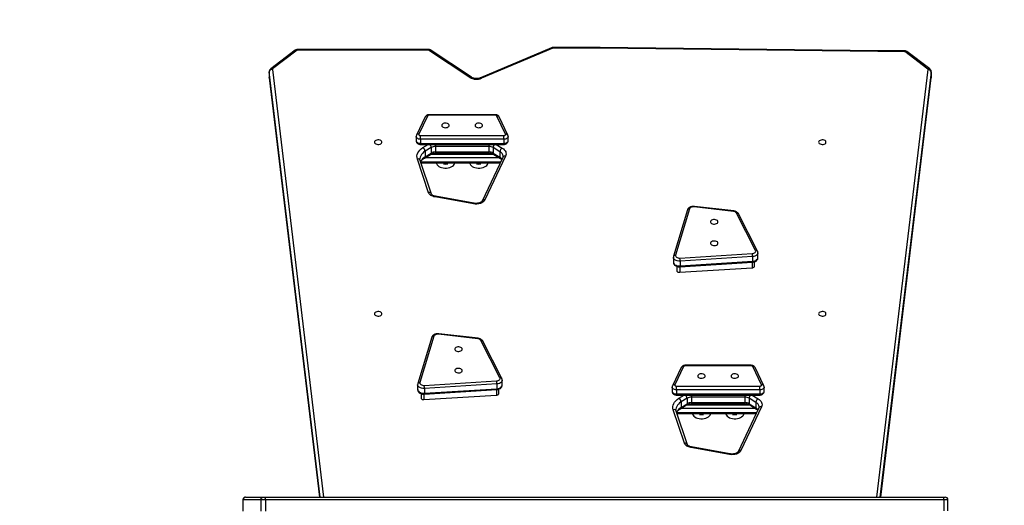
# Model space of a CAD drawing. Units: millimetres. Extents: x -494 to 952, y 26 to 886.
# Drawn here: x 414 to 527, y 311 to 366 of the extents above; entities that cross this region are included whole.
import ezdxf

# ---------------------------------------------------------------- set-up
doc = ezdxf.new("R2010")
doc.units = ezdxf.units.MM
doc.header["$PDSIZE"] = -1
doc.layers.add('VP-DIM', color=7, linetype='Continuous')
doc.layers.add('VP-HIC', color=6, linetype='Continuous')
doc.layers.add('VP-EQ', color=7, linetype='Continuous', true_color=0x8a3492)
doc.dimstyles.get("Standard").update_dxf_attribs({"dimtxt": 14, "dimasz": 20, "dimexe": 20, "dimexo": 50, "dimgap": 20, "dimtad": 0, "dimdec": 0, "dimzin": 0, "dimdsep": 46, "dimtxsty": 'Standard', "dimcen": -0.09, "dimadec": 0, "dimazin": 0, "dimtfac": 1, "dimtdec": 4, "dimtofl": 0, "dimtmove": 0, "dimatfit": 3, "dimfxl": 70, "dimfxlon": 1, "dimtolj": 1, "dimtzin": 0, "dimarcsym": 0})

# ---------------------------------------------------------------- blocks, each defined once
blk = doc.blocks.new('*D268')
at = {"layer": 'Defpoints', "color": 0}
for p in [(258.69, 665.63), (480.57, 25.74), (931.63, 25.74)]:
    blk.add_point(p, dxfattribs=at)
at = {"layer": 'VP-DIM', "color": 0, "lineweight": -2}
for p, q in [((861.63, 665.63), (951.63, 665.63)), ((931.63, 645.63), (931.63, 376.25)), ((931.63, 45.74), (931.63, 301.25)), ((861.63, 25.74), (951.63, 25.74))]:
    blk.add_line(p, q, dxfattribs=at)
at = {"layer": 'VP-DIM', "color": 0}
for points in [[(934.96, 645.63), (928.3, 645.63), (931.63, 665.63)], [(928.3, 45.74), (934.96, 45.74), (931.63, 25.74)]]:
    blk.add_solid(points, dxfattribs=at)
at = {"layer": 'VP-DIM', "color": 0, "insert": (931.63, 338.75), "char_height": 14, "attachment_point": 5, "rotation": 90}
blk.add_mtext('\\A1;640', dxfattribs=at)
blk = doc.blocks.new('*D269')
at = {"layer": 'Defpoints', "color": 0}
for p in [(676.19, 866.24), (10.87, 268.22), (676.19, 268.26)]:
    blk.add_point(p, dxfattribs=at)
at = {"layer": 'VP-DIM', "color": 0, "lineweight": -2}
for p, q in [((10.87, 796.24), (10.87, 886.24)), ((676.19, 796.24), (676.19, 886.24)), ((30.87, 866.24), (309.57, 866.24)), ((656.19, 866.24), (386.91, 866.24))]:
    blk.add_line(p, q, dxfattribs=at)
at = {"layer": 'VP-DIM', "color": 0}
for points in [[(30.87, 869.57), (30.87, 862.91), (10.87, 866.24)], [(656.19, 862.91), (656.19, 869.57), (676.19, 866.24)]]:
    blk.add_solid(points, dxfattribs=at)
at = {"layer": 'VP-DIM', "color": 0, "insert": (348.24, 866.24), "char_height": 14, "attachment_point": 5}
blk.add_mtext('\\A1;665', dxfattribs=at)
blk = doc.blocks.new('*D270')
at = {"layer": 'Defpoints', "color": 0}
for p in [(525.19, 807.74), (525.19, 288.6), (160.87, 262.88)]:
    blk.add_point(p, dxfattribs=at)
at = {"layer": 'VP-DIM', "color": 0, "lineweight": -2}
for p, q in [((160.87, 737.74), (160.87, 827.74)), ((525.19, 737.74), (525.19, 827.74)), ((180.87, 807.74), (292.5, 807.74)), ((505.19, 807.74), (369.84, 807.74))]:
    blk.add_line(p, q, dxfattribs=at)
at = {"layer": 'VP-DIM', "color": 0}
for points in [[(180.87, 811.07), (180.87, 804.41), (160.87, 807.74)], [(505.19, 804.41), (505.19, 811.07), (525.19, 807.74)]]:
    blk.add_solid(points, dxfattribs=at)
at = {"layer": 'VP-DIM', "color": 0, "insert": (331.17, 807.74), "char_height": 14, "attachment_point": 5}
blk.add_mtext('\\A1;365', dxfattribs=at)
blk = doc.blocks.new('*D271')
at = {"layer": 'Defpoints', "color": 0}
for p in [(281.59, 464.82), (512.36, 176.66), (868.97, 176.66)]:
    blk.add_point(p, dxfattribs=at)
at = {"layer": 'VP-DIM', "color": 0, "lineweight": -2}
for p, q in [((798.97, 464.82), (888.97, 464.82)), ((868.97, 444.82), (868.97, 359.4)), ((868.97, 196.66), (868.97, 284.4)), ((798.97, 176.66), (888.97, 176.66))]:
    blk.add_line(p, q, dxfattribs=at)
at = {"layer": 'VP-DIM', "color": 0}
for points in [[(872.31, 444.82), (865.64, 444.82), (868.97, 464.82)], [(865.64, 196.66), (872.31, 196.66), (868.97, 176.66)]]:
    blk.add_solid(points, dxfattribs=at)
at = {"layer": 'VP-DIM', "color": 0, "insert": (868.97, 321.9), "char_height": 14, "attachment_point": 5, "rotation": 90}
blk.add_mtext('\\A1;290', dxfattribs=at)
blk = doc.blocks.new('wd1408')
at = {"color": 7, "linetype": 'Continuous', "lineweight": 25}
for p, q in [((-735.35, 170.85), (-743.52, 167.4)), ((-735.21, 170.8), (-743.39, 167.36)), ((-729.77, 170.89), (-735.13, 170.89)), ((-729.77, 170.82), (-735.13, 170.82)), ((-697.91, 170.51), (-729.77, 170.89)), ((-697.91, 170.44), (-729.77, 170.82)), ((-764.78, 170.56), (-767.59, 168.44)), ((-764.57, 170.56), (-767.38, 168.44)), ((-749.48, 170.67), (-764.45, 170.67)), ((-749.48, 170.59), (-764.45, 170.59)), ((-744.75, 167.45), (-749.48, 170.59)), ((-744.56, 167.47), (-749.29, 170.61)), ((-697.9, 170.51), (-697.91, 170.51)), ((-694.9, 170.51), (-697.9, 170.51)), ((-694.9, 170.44), (-697.9, 170.44)), ((-692.14, 168.41), (-694.78, 170.41)), ((-691.93, 168.42), (-694.57, 170.41)), ((-767.76, 168.1), (-767.76, 167.47)), ((-767.76, 168.08), (-767.76, 167.45)), ((-767.76, 167.47), (-767.76, 167.42)), ((-767.76, 167.42), (-761.99, 119.26)), ((-697.57, 119.26), (-691.76, 167.4)), ((-691.76, 167.45), (-691.76, 168.08)), ((-691.76, 168.05), (-691.76, 167.42)), ((-691.76, 167.4), (-691.76, 167.45)), ((-749.87, 162.91), (-750.86, 160.82)), ((-749.6, 163.02), (-750.59, 160.93)), ((-741.83, 163.17), (-749.4, 163.17)), ((-741.83, 163.11), (-749.4, 163.11)), ((-740.65, 160.93), (-741.64, 163.02)), ((-740.38, 160.82), (-741.37, 162.91)), ((-750.9, 160.66), (-750.9, 160.18)), ((-750.4, 160.35), (-750.4, 160.77)), ((-750.4, 160.77), (-740.84, 160.77)), ((-740.84, 160.35), (-740.84, 160.77)), ((-740.34, 160.18), (-740.34, 160.66)), ((-740.84, 160.35), (-750.4, 160.35)), ((-750.4, 160.35), (-750.4, 159.88)), ((-750.4, 159.88), (-740.84, 159.88)), ((-750.4, 159.76), (-740.84, 159.76)), ((-749.18, 159.39), (-749.88, 158.97)), ((-749.18, 159.39), (-749.18, 158.76)), ((-742.55, 159.52), (-748.69, 159.52)), ((-748.69, 159.52), (-748.69, 158.89)), ((-742.55, 159.52), (-742.55, 158.89)), ((-741.28, 158.91), (-742.05, 159.39)), ((-742.05, 159.39), (-742.05, 158.76)), ((-740.84, 160.35), (-740.84, 159.88)), ((-749.94, 158.19), (-749.25, 158.62)), ((-749.88, 158.97), (-749.88, 158.33)), ((-749.88, 158.33), (-749.18, 158.76)), ((-748.69, 158.89), (-742.55, 158.89)), ((-748.69, 158.75), (-742.55, 158.75)), ((-740.95, 158.27), (-743.34, 153.25)), ((-740.64, 158.4), (-743.02, 153.38)), ((-742.05, 158.76), (-741.28, 158.28)), ((-741.99, 158.62), (-741.21, 158.14)), ((-741.28, 158.91), (-741.28, 158.28)), ((-749.47, 154.22), (-750.76, 158.08)), ((-749.14, 154.06), (-750.43, 157.91)), ((-750.34, 157.63), (-741.26, 157.63)), ((-744.26, 153), (-748.67, 153.8)), ((-744.32, 152.94), (-748.73, 153.73)), ((-714.44, 152.12), (-718.96, 152.64)), ((-719.75, 152.24), (-721.35, 146.92)), ((-719.51, 152.36), (-721.11, 147.04)), ((-714.47, 152.07), (-718.99, 152.58)), ((-711.93, 147.6), (-714.12, 151.88)), ((-711.71, 147.51), (-713.9, 151.8)), ((-720.63, 146.72), (-712.31, 147.24)), ((-711.66, 146.76), (-711.66, 147.32)), ((-721.37, 146.8), (-721.37, 146.25)), ((-720.61, 145.72), (-712.3, 146.24)), ((-712.29, 146.89), (-720.6, 146.37)), ((-720.6, 146.37), (-720.6, 145.82)), ((-720.6, 145.82), (-712.29, 146.34)), ((-712.29, 146.89), (-712.29, 146.34)), ((-712.06, 145.78), (-712.06, 146.29)), ((-720.97, 145.77), (-720.97, 145.26)), ((-720.64, 145.08), (-712.33, 145.6)), ((-743.82, 137.45), (-748.34, 137.97)), ((-743.8, 137.5), (-748.31, 138.02)), ((-749.11, 137.62), (-750.71, 132.3)), ((-748.87, 137.74), (-750.47, 132.43)), ((-741.29, 132.98), (-743.48, 137.26)), ((-741.06, 132.89), (-743.25, 137.18)), ((-720.48, 134.15), (-721.47, 132.05)), ((-720.21, 134.25), (-721.2, 132.16)), ((-712.45, 134.41), (-720.02, 134.41)), ((-712.45, 134.34), (-720.02, 134.34)), ((-711.26, 132.16), (-712.25, 134.25)), ((-710.99, 132.05), (-711.98, 134.15)), ((-749.98, 132.1), (-741.67, 132.62)), ((-741.64, 132.27), (-749.96, 131.75)), ((-741.64, 132.27), (-741.64, 131.72)), ((-741.01, 132.15), (-741.01, 132.7)), ((-750.73, 132.18), (-750.73, 131.63)), ((-750.33, 131.15), (-750.33, 130.64)), ((-749.97, 131.1), (-741.65, 131.62)), ((-749.96, 131.75), (-749.96, 131.2)), ((-749.96, 131.2), (-741.64, 131.72)), ((-741.41, 131.16), (-741.41, 131.67)), ((-721.51, 131.89), (-721.51, 131.42)), ((-721.01, 131.58), (-721.01, 132)), ((-721.01, 132), (-711.45, 132)), ((-711.45, 131.58), (-721.01, 131.58)), ((-721.01, 131.58), (-721.01, 131.11)), ((-711.45, 131.58), (-711.45, 132)), ((-711.45, 131.58), (-711.45, 131.11)), ((-710.95, 131.42), (-710.95, 131.89)), ((-750, 130.46), (-741.68, 130.98)), ((-721.01, 131.11), (-711.45, 131.11)), ((-721.01, 130.99), (-711.45, 130.99)), ((-719.8, 130.62), (-720.49, 130.2)), ((-720.49, 130.2), (-720.49, 129.57)), ((-719.8, 130.62), (-719.8, 129.99)), ((-713.16, 130.75), (-719.3, 130.75)), ((-719.3, 130.75), (-719.3, 130.12)), ((-719.3, 130.12), (-713.16, 130.12)), ((-713.16, 130.75), (-713.16, 130.12)), ((-711.89, 130.15), (-712.67, 130.62)), ((-712.67, 130.62), (-712.67, 129.99)), ((-711.89, 130.15), (-711.89, 129.52)), ((-720.08, 125.45), (-721.38, 129.31)), ((-719.75, 125.29), (-721.05, 129.14)), ((-720.55, 129.42), (-719.86, 129.85)), ((-720.49, 129.57), (-719.8, 129.99)), ((-719.3, 129.99), (-713.16, 129.99)), ((-711.57, 129.51), (-713.95, 124.48)), ((-711.25, 129.63), (-713.63, 124.61)), ((-712.67, 129.99), (-711.89, 129.52)), ((-712.6, 129.85), (-711.83, 129.37)), ((-720.95, 128.87), (-711.87, 128.87)), ((-714.94, 124.17), (-719.35, 124.96)), ((-714.88, 124.24), (-719.28, 125.03)), ((-770.79, 118.96), (-770.79, 117.66)), ((-768.73, 118.96), (-770.78, 118.96)), ((-770.78, 118.96), (-770.78, 117.66)), ((-770.49, 119.26), (-768.43, 119.26)), ((-770.49, 119.26), (-770.49, 119.26)), ((-768.21, 118.96), (-768.73, 118.96)), ((-768.73, 118.96), (-768.73, 117.66)), ((-768.43, 119.26), (-768.23, 119.26)), ((-768.23, 119.26), (-690.34, 119.26)), ((-690.33, 118.96), (-768.21, 118.96)), ((-768.21, 118.96), (-768.21, 117.66)), ((-690.34, 119.26), (-690.15, 119.26)), ((-689.85, 117.71), (-689.85, 118.96))]:
    blk.add_line(p, q, dxfattribs=at)
at = {"color": 8, "linetype": 'Continuous', "lineweight": 25}
for p, q in [((-735.13, 170.89), (-735.13, 170.82)), ((-764.45, 170.67), (-764.45, 170.59)), ((-749.48, 170.67), (-749.48, 170.59)), ((-697.9, 170.44), (-697.9, 170.51)), ((-694.9, 170.44), (-694.9, 170.51)), ((-767.76, 168.08), (-767.76, 168.1)), ((-761.91, 119.26), (-767.76, 168.08)), ((-767.76, 167.47), (-767.76, 167.45)), ((-767.76, 167.45), (-761.99, 119.26)), ((-767.76, 167.42), (-767.76, 167.45)), ((-767.41, 168.37), (-761.53, 119.26)), ((-698.03, 119.26), (-692.11, 168.35)), ((-691.76, 168.05), (-697.65, 119.26)), ((-697.57, 119.26), (-691.76, 167.42)), ((-691.76, 168.08), (-691.76, 168.05)), ((-691.76, 167.42), (-691.76, 167.45)), ((-691.76, 167.42), (-691.76, 167.4)), ((-749.4, 163.11), (-749.4, 163.17)), ((-741.83, 163.11), (-741.83, 163.17)), ((-750.4, 159.76), (-750.4, 159.88)), ((-750.12, 159.39), (-749.53, 159.76)), ((-748.69, 159.76), (-748.69, 159.52)), ((-742.55, 159.76), (-742.55, 159.52)), ((-741.71, 159.76), (-741.03, 159.34)), ((-740.84, 159.76), (-740.84, 159.88)), ((-749.2, 158.64), (-742.04, 158.64)), ((-748.69, 158.89), (-748.69, 158.75)), ((-742.55, 158.89), (-742.55, 158.75)), ((-750.38, 157.75), (-741.2, 157.75)), ((-741.35, 158.22), (-749.89, 158.22)), ((-712.33, 146.24), (-712.33, 145.6)), ((-720.64, 145.72), (-720.64, 145.08)), ((-720.02, 134.34), (-720.02, 134.41)), ((-712.45, 134.34), (-712.45, 134.41)), ((-741.68, 131.62), (-741.68, 130.98)), ((-750, 131.1), (-750, 130.46)), ((-721.01, 130.99), (-721.01, 131.11)), ((-720.74, 130.62), (-720.14, 130.99)), ((-719.3, 130.99), (-719.3, 130.75)), ((-719.3, 130.12), (-719.3, 129.99)), ((-713.16, 130.99), (-713.16, 130.75)), ((-713.16, 130.12), (-713.16, 129.99)), ((-712.32, 130.99), (-711.64, 130.57)), ((-711.45, 130.99), (-711.45, 131.11)), ((-720.99, 128.98), (-711.82, 128.98)), ((-711.96, 129.45), (-720.5, 129.45)), ((-719.81, 129.87), (-712.65, 129.87)), ((-770.78, 118.96), (-770.79, 118.96)), ((-690.33, 118.96), (-690.33, 117.71)), ((-689.85, 118.96), (-690.33, 118.96))]:
    blk.add_line(p, q, dxfattribs=at)
at = {"color": 7, "linetype": 'Continuous', "lineweight": 25, "flags": 128}
for points in [[(-747.96, 161.94), (-747.94, 161.86), (-747.88, 161.79), (-747.8, 161.74), (-747.69, 161.7), (-747.56, 161.68), (-747.44, 161.69), (-747.32, 161.71), (-747.22, 161.76), (-747.15, 161.83), (-747.11, 161.9), (-747.11, 161.98), (-747.15, 162.05), (-747.22, 162.12), (-747.32, 162.17), (-747.44, 162.2), (-747.56, 162.2), (-747.69, 162.18), (-747.8, 162.15), (-747.88, 162.09), (-747.94, 162.02), (-747.96, 161.94)], [(-744.13, 161.94), (-744.11, 161.86), (-744.06, 161.79), (-743.97, 161.74), (-743.86, 161.7), (-743.74, 161.68), (-743.61, 161.69), (-743.49, 161.71), (-743.39, 161.76), (-743.32, 161.83), (-743.29, 161.9), (-743.29, 161.98), (-743.32, 162.05), (-743.39, 162.12), (-743.49, 162.17), (-743.61, 162.2), (-743.74, 162.2), (-743.86, 162.18), (-743.97, 162.15), (-744.06, 162.09), (-744.11, 162.02), (-744.13, 161.94)], [(-750.59, 160.93), (-750.6, 160.9), (-750.59, 160.87), (-750.58, 160.84), (-750.56, 160.82), (-750.52, 160.8), (-750.49, 160.78), (-750.44, 160.77), (-750.4, 160.77)], [(-740.84, 160.77), (-740.79, 160.77), (-740.75, 160.78), (-740.71, 160.8), (-740.68, 160.82), (-740.66, 160.84), (-740.64, 160.87), (-740.64, 160.9), (-740.65, 160.93)], [(-755.69, 160.01), (-755.67, 159.94), (-755.62, 159.87), (-755.53, 159.81), (-755.42, 159.77), (-755.3, 159.75), (-755.17, 159.76), (-755.05, 159.79), (-754.96, 159.84), (-754.88, 159.9), (-754.85, 159.97), (-754.85, 160.05), (-754.88, 160.13), (-754.96, 160.19), (-755.05, 160.24), (-755.17, 160.27), (-755.3, 160.27), (-755.42, 160.26), (-755.53, 160.22), (-755.62, 160.16), (-755.67, 160.09), (-755.69, 160.01)], [(-750.76, 158.08), (-750.8, 158.25), (-750.81, 158.43), (-750.78, 158.61), (-750.71, 158.78), (-750.61, 158.95), (-750.48, 159.11), (-750.32, 159.26), (-750.12, 159.39)], [(-704.69, 160.01), (-704.67, 159.94), (-704.62, 159.87), (-704.53, 159.81), (-704.42, 159.77), (-704.3, 159.75), (-704.17, 159.76), (-704.05, 159.79), (-703.96, 159.84), (-703.88, 159.9), (-703.85, 159.97), (-703.85, 160.05), (-703.88, 160.13), (-703.96, 160.19), (-704.05, 160.24), (-704.17, 160.27), (-704.3, 160.27), (-704.42, 160.26), (-704.53, 160.22), (-704.62, 160.16), (-704.67, 160.09), (-704.69, 160.01)], [(-741.03, 159.34), (-740.89, 159.25), (-740.78, 159.14), (-740.69, 159.03), (-740.62, 158.9), (-740.59, 158.78), (-740.58, 158.65), (-740.59, 158.52), (-740.64, 158.4)], [(-748.58, 157.63), (-748.56, 157.55), (-748.5, 157.43), (-748.41, 157.33), (-748.29, 157.24), (-748.14, 157.16), (-747.98, 157.1), (-747.8, 157.06), (-747.6, 157.04), (-747.41, 157.04), (-747.22, 157.06)], [(-747.22, 157.06), (-747.04, 157.11), (-746.88, 157.18), (-746.74, 157.26), (-746.63, 157.35), (-746.54, 157.46), (-746.49, 157.58), (-746.48, 157.63)], [(-744.75, 157.63), (-744.73, 157.55), (-744.68, 157.43), (-744.59, 157.33), (-744.47, 157.24), (-744.32, 157.16), (-744.15, 157.1), (-743.97, 157.06), (-743.78, 157.04), (-743.58, 157.04), (-743.4, 157.06)], [(-743.4, 157.06), (-743.22, 157.11), (-743.05, 157.18), (-742.91, 157.26), (-742.8, 157.35), (-742.72, 157.46), (-742.67, 157.58), (-742.66, 157.63)], [(-748.73, 153.73), (-748.87, 153.76), (-748.99, 153.8), (-749.11, 153.85), (-749.21, 153.91), (-749.3, 153.98), (-749.37, 154.06), (-749.43, 154.14), (-749.47, 154.22)], [(-743.02, 153.38), (-743.1, 153.26), (-743.21, 153.15), (-743.35, 153.06), (-743.52, 152.99), (-743.71, 152.94), (-743.92, 152.91), (-744.12, 152.91), (-744.32, 152.94)], [(-718.99, 152.58), (-719.07, 152.59), (-719.16, 152.58), (-719.25, 152.57), (-719.32, 152.54), (-719.39, 152.51), (-719.44, 152.46), (-719.49, 152.41), (-719.51, 152.36)], [(-716.25, 150.87), (-716.27, 150.95), (-716.32, 151.02), (-716.41, 151.08), (-716.52, 151.12), (-716.64, 151.13), (-716.77, 151.13), (-716.89, 151.1), (-716.98, 151.05), (-717.06, 150.99), (-717.09, 150.91), (-717.09, 150.83), (-717.06, 150.76), (-716.98, 150.7), (-716.89, 150.65), (-716.77, 150.62), (-716.64, 150.61), (-716.52, 150.63), (-716.41, 150.67), (-716.32, 150.73), (-716.27, 150.8), (-716.25, 150.87)], [(-716.25, 148.41), (-716.27, 148.49), (-716.32, 148.56), (-716.41, 148.62), (-716.52, 148.65), (-716.64, 148.67), (-716.77, 148.67), (-716.89, 148.64), (-716.98, 148.59), (-717.06, 148.52), (-717.09, 148.45), (-717.09, 148.37), (-717.06, 148.3), (-716.98, 148.23), (-716.89, 148.18), (-716.77, 148.16), (-716.64, 148.15), (-716.52, 148.17), (-716.41, 148.21), (-716.32, 148.26), (-716.27, 148.33), (-716.25, 148.41)], [(-721.11, 147.04), (-721.12, 146.98), (-721.1, 146.92), (-721.06, 146.86), (-721, 146.81), (-720.92, 146.76), (-720.83, 146.74), (-720.73, 146.72), (-720.63, 146.72)], [(-712.31, 147.24), (-712.22, 147.25), (-712.13, 147.28), (-712.05, 147.31), (-711.98, 147.36), (-711.94, 147.42), (-711.91, 147.48), (-711.91, 147.54), (-711.93, 147.6)], [(-720.97, 145.26), (-720.97, 145.25), (-720.96, 145.21), (-720.93, 145.17), (-720.89, 145.14), (-720.84, 145.11), (-720.78, 145.09), (-720.71, 145.08), (-720.64, 145.08)], [(-712.33, 145.6), (-712.26, 145.6), (-712.2, 145.62), (-712.15, 145.65), (-712.11, 145.68), (-712.08, 145.71), (-712.06, 145.75), (-712.06, 145.78)], [(-755.69, 140.31), (-755.67, 140.24), (-755.62, 140.17), (-755.53, 140.11), (-755.42, 140.07), (-755.3, 140.05), (-755.17, 140.06), (-755.05, 140.09), (-754.96, 140.13), (-754.88, 140.2), (-754.85, 140.27), (-754.85, 140.35), (-754.88, 140.43), (-754.96, 140.49), (-755.05, 140.54), (-755.17, 140.57), (-755.3, 140.57), (-755.42, 140.56), (-755.53, 140.52), (-755.62, 140.46), (-755.67, 140.39), (-755.69, 140.31)], [(-704.69, 140.31), (-704.67, 140.24), (-704.62, 140.17), (-704.53, 140.11), (-704.42, 140.07), (-704.3, 140.05), (-704.17, 140.06), (-704.05, 140.09), (-703.96, 140.13), (-703.88, 140.2), (-703.85, 140.27), (-703.85, 140.35), (-703.88, 140.43), (-703.96, 140.49), (-704.05, 140.54), (-704.17, 140.57), (-704.3, 140.57), (-704.42, 140.56), (-704.53, 140.52), (-704.62, 140.46), (-704.67, 140.39), (-704.69, 140.31)], [(-748.34, 137.97), (-748.43, 137.97), (-748.52, 137.96), (-748.6, 137.95), (-748.68, 137.92), (-748.75, 137.89), (-748.8, 137.84), (-748.84, 137.8), (-748.87, 137.74)], [(-745.6, 136.25), (-745.62, 136.33), (-745.68, 136.4), (-745.76, 136.46), (-745.87, 136.5), (-746, 136.52), (-746.12, 136.51), (-746.24, 136.48), (-746.34, 136.43), (-746.41, 136.37), (-746.45, 136.29), (-746.45, 136.22), (-746.41, 136.14), (-746.34, 136.08), (-746.24, 136.03), (-746.12, 136), (-746, 135.99), (-745.87, 136.01), (-745.76, 136.05), (-745.68, 136.11), (-745.62, 136.18), (-745.6, 136.25)], [(-745.6, 133.79), (-745.62, 133.87), (-745.68, 133.94), (-745.76, 134), (-745.87, 134.04), (-746, 134.05), (-746.12, 134.05), (-746.24, 134.02), (-746.34, 133.97), (-746.41, 133.91), (-746.45, 133.83), (-746.45, 133.75), (-746.41, 133.68), (-746.34, 133.61), (-746.24, 133.57), (-746.12, 133.54), (-746, 133.53), (-745.87, 133.55), (-745.76, 133.59), (-745.68, 133.64), (-745.62, 133.71), (-745.6, 133.79)], [(-718.57, 133.17), (-718.55, 133.09), (-718.5, 133.02), (-718.41, 132.97), (-718.3, 132.93), (-718.18, 132.91), (-718.05, 132.92), (-717.93, 132.95), (-717.83, 132.99), (-717.76, 133.06), (-717.72, 133.13), (-717.72, 133.21), (-717.76, 133.29), (-717.83, 133.35), (-717.93, 133.4), (-718.05, 133.43), (-718.18, 133.43), (-718.3, 133.42), (-718.41, 133.38), (-718.5, 133.32), (-718.55, 133.25), (-718.57, 133.17)], [(-714.74, 133.17), (-714.72, 133.09), (-714.67, 133.02), (-714.58, 132.97), (-714.47, 132.93), (-714.35, 132.91), (-714.22, 132.92), (-714.11, 132.95), (-714.01, 132.99), (-713.94, 133.06), (-713.9, 133.13), (-713.9, 133.21), (-713.94, 133.29), (-714.01, 133.35), (-714.11, 133.4), (-714.22, 133.43), (-714.35, 133.43), (-714.47, 133.42), (-714.58, 133.38), (-714.67, 133.32), (-714.72, 133.25), (-714.74, 133.17)], [(-750.47, 132.43), (-750.48, 132.36), (-750.46, 132.3), (-750.42, 132.24), (-750.36, 132.19), (-750.28, 132.15), (-750.19, 132.12), (-750.09, 132.1), (-749.98, 132.1)], [(-741.67, 132.62), (-741.57, 132.63), (-741.48, 132.66), (-741.4, 132.69), (-741.34, 132.74), (-741.29, 132.8), (-741.27, 132.86), (-741.27, 132.92), (-741.29, 132.98)], [(-741.68, 130.98), (-741.62, 130.99), (-741.56, 131), (-741.51, 131.03), (-741.46, 131.06), (-741.43, 131.1), (-741.42, 131.14), (-741.41, 131.16)], [(-721.2, 132.16), (-721.21, 132.13), (-721.21, 132.1), (-721.19, 132.08), (-721.17, 132.05), (-721.14, 132.03), (-721.1, 132.02), (-721.06, 132.01), (-721.01, 132)], [(-711.45, 132), (-711.41, 132.01), (-711.36, 132.02), (-711.33, 132.03), (-711.29, 132.05), (-711.27, 132.08), (-711.26, 132.1), (-711.25, 132.13), (-711.26, 132.16)], [(-750.33, 130.64), (-750.33, 130.63), (-750.32, 130.59), (-750.29, 130.55), (-750.25, 130.52), (-750.2, 130.49), (-750.13, 130.47), (-750.07, 130.46), (-750, 130.46)], [(-721.38, 129.31), (-721.42, 129.49), (-721.42, 129.66), (-721.39, 129.84), (-721.33, 130.02), (-721.23, 130.18), (-721.09, 130.34), (-720.93, 130.49), (-720.74, 130.62)], [(-711.64, 130.57), (-711.51, 130.48), (-711.39, 130.37), (-711.3, 130.26), (-711.24, 130.14), (-711.2, 130.01), (-711.19, 129.88), (-711.21, 129.76), (-711.25, 129.63)], [(-719.19, 128.87), (-719.17, 128.78), (-719.11, 128.67), (-719.02, 128.56), (-718.9, 128.47), (-718.76, 128.39), (-718.59, 128.33), (-718.41, 128.29), (-718.22, 128.27), (-718.02, 128.27), (-717.83, 128.3)], [(-717.83, 128.3), (-717.66, 128.34), (-717.49, 128.41), (-717.35, 128.49), (-717.24, 128.59), (-717.16, 128.69), (-717.11, 128.81), (-717.1, 128.87)], [(-715.37, 128.87), (-715.35, 128.78), (-715.29, 128.67), (-715.2, 128.56), (-715.08, 128.47), (-714.93, 128.39), (-714.77, 128.33), (-714.58, 128.29), (-714.39, 128.27), (-714.2, 128.27), (-714.01, 128.3)], [(-714.01, 128.3), (-713.83, 128.34), (-713.67, 128.41), (-713.53, 128.49), (-713.41, 128.59), (-713.33, 128.69), (-713.28, 128.81), (-713.27, 128.87)], [(-719.35, 124.96), (-719.48, 124.99), (-719.61, 125.03), (-719.72, 125.08), (-719.82, 125.14), (-719.91, 125.21), (-719.99, 125.29), (-720.04, 125.37), (-720.08, 125.45)], [(-713.63, 124.61), (-713.71, 124.49), (-713.82, 124.38), (-713.97, 124.29), (-714.14, 124.22), (-714.33, 124.17), (-714.53, 124.15), (-714.74, 124.14), (-714.94, 124.17)]]:
    blk.add_lwpolyline(points, dxfattribs=at)
at = {"color": 8, "linetype": 'Continuous', "lineweight": 25, "flags": 128}
for points in [[(-750.4, 160.35), (-750.51, 160.36), (-750.62, 160.38), (-750.72, 160.42), (-750.8, 160.47), (-750.85, 160.53), (-750.89, 160.6), (-750.9, 160.66)], [(-740.34, 160.66), (-740.35, 160.6), (-740.38, 160.53), (-740.44, 160.47), (-740.52, 160.42), (-740.62, 160.38), (-740.73, 160.36), (-740.84, 160.35)], [(-750.9, 160.18), (-750.89, 160.13), (-750.85, 160.06), (-750.8, 160), (-750.72, 159.95), (-750.62, 159.91), (-750.51, 159.89), (-750.4, 159.88)], [(-740.84, 159.88), (-740.73, 159.89), (-740.62, 159.91), (-740.52, 159.95), (-740.44, 160), (-740.38, 160.06), (-740.35, 160.13), (-740.34, 160.18)], [(-749.88, 158.97), (-750.04, 158.85), (-750.18, 158.73), (-750.29, 158.59), (-750.38, 158.45), (-750.43, 158.3), (-750.46, 158.15), (-750.46, 158.09)], [(-748.67, 153.8), (-748.68, 153.8), (-748.7, 153.79), (-748.71, 153.77), (-748.73, 153.73)], [(-744.26, 153), (-744.27, 153), (-744.29, 152.99), (-744.3, 152.97), (-744.32, 152.94)], [(-718.96, 152.64), (-718.96, 152.64), (-718.97, 152.63), (-718.98, 152.61), (-718.99, 152.58)], [(-714.44, 152.12), (-714.44, 152.12), (-714.45, 152.11), (-714.46, 152.09), (-714.47, 152.07)], [(-711.66, 147.31), (-711.67, 147.26), (-711.7, 147.16), (-711.77, 147.08), (-711.87, 147.01), (-712, 146.95), (-712.14, 146.91), (-712.29, 146.89)], [(-720.6, 146.37), (-720.76, 146.37), (-720.92, 146.39), (-721.06, 146.44), (-721.19, 146.51), (-721.28, 146.59), (-721.34, 146.68), (-721.37, 146.78), (-721.37, 146.8)], [(-721.37, 146.25), (-721.37, 146.22), (-721.34, 146.13), (-721.28, 146.03), (-721.19, 145.95), (-721.06, 145.89), (-720.92, 145.84), (-720.76, 145.82), (-720.6, 145.82)], [(-712.29, 146.34), (-712.14, 146.36), (-712, 146.4), (-711.87, 146.45), (-711.77, 146.53), (-711.7, 146.61), (-711.67, 146.71), (-711.66, 146.76)], [(-748.31, 138.02), (-748.32, 138.02), (-748.32, 138.01), (-748.33, 137.99), (-748.34, 137.97)], [(-743.8, 137.5), (-743.8, 137.5), (-743.81, 137.49), (-743.82, 137.47), (-743.82, 137.45)], [(-741.01, 132.7), (-741.02, 132.64), (-741.06, 132.55), (-741.13, 132.46), (-741.23, 132.39), (-741.35, 132.33), (-741.49, 132.29), (-741.64, 132.27)], [(-749.96, 131.75), (-750.12, 131.75), (-750.28, 131.78), (-750.42, 131.82), (-750.54, 131.89), (-750.64, 131.97), (-750.7, 132.06), (-750.73, 132.16), (-750.73, 132.18)], [(-750.73, 131.63), (-750.73, 131.61), (-750.7, 131.51), (-750.64, 131.42), (-750.54, 131.33), (-750.42, 131.27), (-750.28, 131.22), (-750.12, 131.2), (-749.96, 131.2)], [(-741.64, 131.72), (-741.49, 131.74), (-741.35, 131.78), (-741.23, 131.84), (-741.13, 131.91), (-741.06, 131.99), (-741.02, 132.09), (-741.01, 132.15)], [(-721.01, 131.58), (-721.12, 131.59), (-721.23, 131.61), (-721.33, 131.65), (-721.41, 131.7), (-721.47, 131.77), (-721.5, 131.83), (-721.51, 131.89)], [(-721.51, 131.42), (-721.5, 131.36), (-721.47, 131.29), (-721.41, 131.23), (-721.33, 131.18), (-721.23, 131.14), (-721.12, 131.12), (-721.01, 131.11)], [(-710.95, 131.89), (-710.96, 131.83), (-711, 131.77), (-711.05, 131.7), (-711.13, 131.65), (-711.23, 131.61), (-711.34, 131.59), (-711.45, 131.58)], [(-711.45, 131.11), (-711.34, 131.12), (-711.23, 131.14), (-711.13, 131.18), (-711.05, 131.23), (-711, 131.29), (-710.96, 131.36), (-710.95, 131.42)], [(-720.49, 130.2), (-720.65, 130.08), (-720.79, 129.96), (-720.91, 129.82), (-720.99, 129.68), (-721.05, 129.53), (-721.07, 129.38), (-721.08, 129.32)], [(-719.28, 125.03), (-719.29, 125.03), (-719.31, 125.02), (-719.33, 125), (-719.35, 124.96)], [(-714.88, 124.24), (-714.88, 124.24), (-714.9, 124.23), (-714.92, 124.2), (-714.94, 124.17)]]:
    blk.add_lwpolyline(points, dxfattribs=at)
at = {"color": 8, "linetype": 'Continuous', "lineweight": 25}
for centre, radius, start, end in [((-735.32, 170.72), 0.136, 39.2284, 102.8667), ((-764.67, 170.39), 0.201, 57.318, 120.7616), ((-749.37, 170.45), 0.185, 62.9414, 126.3489), ((-697.42, 170.45), 0.493, 172.4626, 181.0982), ((-694.67, 170.24), 0.195, 58.2888, 123.6317), ((-767.49, 168.27), 0.2, 57.3066, 120.7995), ((-692.03, 168.25), 0.195, 58.2832, 123.6306), ((-744.64, 167.3), 0.185, 63.5285, 126.2925), ((-743.49, 167.27), 0.136, 39.1888, 103.1069), ((-749.67, 162.8), 0.233, 72.9718, 150.4783), ((-741.58, 162.79), 0.243, 31.3323, 105.2176), ((-750.66, 160.71), 0.233, 72.9819, 150.4651), ((-740.59, 160.69), 0.243, 31.4672, 105.2128), ((-749.74, 159.36), 0.562, 3.7971, 46.3351), ((-741.51, 159.36), 0.549, 133.1483, 176.7195), ((-749.26, 157.23), 1.26, 119.376, 153.8664), ((-750.04, 158.32), 0.162, 307.0045, 5.7945), ((-749.34, 158.75), 0.161, 306.7551, 5.816), ((-741.89, 158.75), 0.161, 174.1731, 233.2559), ((-741.57, 158.34), 0.646, 5.1299, 63.1428), ((-741.72, 157.54), 0.862, 38.8117, 59.3476), ((-741.12, 158.27), 0.162, 174.2315, 232.7856), ((-740.72, 158.14), 0.272, 72.9632, 150.4257), ((-750.7, 157.79), 0.298, 25.258, 102.0575), ((-749.4, 153.93), 0.298, 25.2864, 102.0523), ((-743.1, 153.12), 0.272, 72.9832, 150.3834), ((-719.55, 152.15), 0.215, 78.7414, 156.3362), ((-714.06, 151.7), 0.191, 31.1673, 107.8794), ((-721.16, 146.83), 0.215, 78.7369, 156.3765), ((-711.87, 147.41), 0.191, 31.1633, 107.9779), ((-712.51, 146.31), 0.219, 341.5097, 7.0488), ((-720.82, 145.79), 0.218, 341.4556, 7.1026), ((-748.91, 137.53), 0.215, 78.7401, 156.3381), ((-743.42, 137.08), 0.191, 31.0909, 107.9572), ((-720.28, 134.03), 0.233, 72.9715, 150.4786), ((-712.19, 134.02), 0.243, 31.3317, 105.2183), ((-750.51, 132.21), 0.215, 78.738, 156.3765), ((-741.23, 132.8), 0.191, 31.2418, 107.9001), ((-750.17, 131.17), 0.219, 341.5082, 7.0499), ((-741.86, 131.69), 0.219, 341.4894, 7.0969), ((-721.27, 131.94), 0.233, 72.9497, 150.4968), ((-711.2, 131.93), 0.243, 31.4665, 105.2134), ((-720.36, 130.59), 0.562, 3.8024, 46.3296), ((-712.12, 130.59), 0.549, 133.1407, 176.7273), ((-712.18, 129.57), 0.646, 5.1292, 63.1435), ((-721.31, 129.02), 0.298, 25.254, 102.0581), ((-719.87, 128.47), 1.26, 119.3764, 153.866), ((-720.65, 129.55), 0.162, 307.0125, 5.7862), ((-719.96, 129.98), 0.161, 306.7637, 5.8067), ((-712.51, 129.98), 0.161, 174.1579, 233.2717), ((-712.33, 128.77), 0.862, 38.8119, 59.3479), ((-711.73, 129.5), 0.162, 174.2218, 232.796), ((-711.33, 129.37), 0.272, 72.963, 150.4256), ((-720.02, 125.16), 0.298, 25.2466, 102.0629), ((-713.71, 124.35), 0.272, 72.9335, 150.3647)]:
    blk.add_arc(centre, radius, start, end, dxfattribs=at)
at = {"color": 7, "linetype": 'Continuous', "lineweight": 25}
for centre, radius, start, end in [((-735.13, 170.6), 0.22, 89.5024, 112.0773), ((-764.45, 170.4), 0.197, 88.3504, 124.2368), ((-749.48, 170.32), 0.35, 56.4044, 90), ((-697.9, 171.63), 1.2, 269.3223, 269.9704), ((-694.89, 170.24), 0.197, 55.7747, 91.6381), ((-767.34, 168.37), 0.0725, 122.552, 183.233), ((-767.43, 168.03), 0.336, 87.3528, 172.4117), ((-743.97, 168.78), 1.54, 239.7135, 292.4041), ((-692.18, 168.35), 0.0725, 356.74, 57.4368), ((-692.09, 168.01), 0.337, 7.5869, 92.6228), ((-749.42, 162.9), 0.21, 84.6157, 144.9597), ((-741.81, 162.9), 0.21, 35.0431, 95.3814), ((-750.43, 158.93), 0.553, 3.491, 56.5685), ((-748.71, 158.56), 0.96, 88.879, 119.7344), ((-742.53, 158.56), 0.96, 60.2656, 91.1223), ((-748.71, 157.93), 0.96, 88.879, 119.7344), ((-742.53, 157.93), 0.96, 60.2656, 91.1223), ((-740.72, 158.88), 0.554, 123.4363, 176.5042), ((-747.53, 159.2), 1.69, 261.5887, 278.4113), ((-743.71, 159.2), 1.69, 261.5887, 278.4113), ((-714.48, 151.63), 0.438, 34.6237, 88.1995), ((-714.83, 146.88), 2.55, 0.1732, 8.0758), ((-723.15, 146.36), 2.55, 0.1728, 8.0685), ((-743.84, 137.01), 0.438, 34.6152, 88.2039), ((-720.04, 134.13), 0.21, 84.6205, 144.9611), ((-712.43, 134.13), 0.21, 35.0422, 95.3816), ((-744.19, 132.26), 2.54, 0.1653, 8.076), ((-752.5, 131.74), 2.55, 0.1734, 8.0758), ((-721.04, 130.16), 0.554, 3.4957, 56.5638), ((-719.32, 129.79), 0.96, 88.8789, 119.7348), ((-719.32, 129.16), 0.96, 88.8789, 119.7348), ((-713.14, 129.79), 0.96, 60.2659, 91.1217), ((-713.14, 129.16), 0.96, 60.2659, 91.1217), ((-711.34, 130.11), 0.553, 123.4316, 176.5089), ((-718.14, 130.43), 1.69, 261.5883, 278.4117), ((-714.32, 130.43), 1.69, 261.5883, 278.4117), ((-770.49, 118.96), 0.3, 90, 180), ((-690.15, 118.96), 0.3, 0, 90)]:
    blk.add_arc(centre, radius, start, end, dxfattribs=at)
blk.add_ellipse((-729.77, 170.54), major_axis=(0.002, 0.35), ratio=0.007611, start_param=6.28314, end_param=6.946456, dxfattribs=at)
for points, knots in [([(-735.13, 170.89), (-735.16, 170.89), (-735.23, 170.89), (-735.3, 170.87), (-735.34, 170.85), (-735.35, 170.85)], [0, 0, 0, 0, 0.37836, 0.914072, 1, 1, 1, 1]), ([(-764.45, 170.67), (-764.48, 170.67), (-764.55, 170.66), (-764.67, 170.63), (-764.74, 170.59), (-764.78, 170.56)], [0, 0, 0, 0, 0.244421, 0.628482, 1, 1, 1, 1]), ([(-694.57, 170.41), (-694.6, 170.43), (-694.66, 170.47), (-694.77, 170.51), (-694.85, 170.51), (-694.9, 170.51)], [0, 0, 0, 0, 0.294013, 0.614365, 1, 1, 1, 1]), ([(-767.59, 168.44), (-767.62, 168.41), (-767.68, 168.36), (-767.73, 168.27), (-767.76, 168.18), (-767.76, 168.12), (-767.76, 168.1)], [0, 0, 0, 0, 0.297633, 0.571258, 0.844084, 1, 1, 1, 1]), ([(-743.52, 167.4), (-743.54, 167.4), (-743.6, 167.37), (-743.71, 167.34), (-743.85, 167.32), (-744, 167.32), (-744.15, 167.33), (-744.29, 167.35), (-744.42, 167.39), (-744.5, 167.43), (-744.54, 167.46), (-744.56, 167.47)], [0, 0, 0, 0, 0.063458, 0.187894, 0.313965, 0.441288, 0.569018, 0.696097, 0.821586, 0.944909, 1, 1, 1, 1]), ([(-691.76, 168.08), (-691.76, 168.1), (-691.76, 168.15), (-691.79, 168.24), (-691.84, 168.34), (-691.9, 168.39), (-691.93, 168.42)], [0, 0, 0, 0, 0.151894, 0.429721, 0.693247, 1, 1, 1, 1]), ([(-749.4, 163.17), (-749.43, 163.17), (-749.5, 163.17), (-749.61, 163.14), (-749.72, 163.09), (-749.8, 163.02), (-749.85, 162.96), (-749.87, 162.92), (-749.87, 162.91)], [0, 0, 0, 0, 0.137765, 0.368461, 0.577471, 0.775117, 0.966414, 1, 1, 1, 1]), ([(-741.37, 162.91), (-741.39, 162.95), (-741.42, 163.01), (-741.5, 163.08), (-741.59, 163.13), (-741.71, 163.17), (-741.79, 163.17), (-741.83, 163.17)], [0, 0, 0, 0, 0.196649, 0.378005, 0.56863, 0.772392, 1, 1, 1, 1]), ([(-750.86, 160.82), (-750.87, 160.79), (-750.89, 160.74), (-750.89, 160.68), (-750.89, 160.66)], [0, 0, 0, 0, 0.615301, 1, 1, 1, 1]), ([(-740.34, 160.66), (-740.34, 160.66), (-740.34, 160.71), (-740.35, 160.76), (-740.37, 160.81), (-740.38, 160.82)], [0, 0, 0, 0, 0.129394, 0.76068, 1, 1, 1, 1]), ([(-750.89, 160.18), (-750.89, 160.17), (-750.9, 160.12), (-750.87, 160.03), (-750.82, 159.94), (-750.74, 159.87), (-750.65, 159.82), (-750.55, 159.78), (-750.46, 159.76), (-750.41, 159.76), (-750.4, 159.76)], [0, 0, 0, 0, 0.068216, 0.214943, 0.354762, 0.49407, 0.638674, 0.793012, 0.957189, 1, 1, 1, 1]), ([(-740.84, 159.76), (-740.81, 159.76), (-740.74, 159.77), (-740.64, 159.79), (-740.53, 159.84), (-740.45, 159.92), (-740.38, 160), (-740.35, 160.09), (-740.34, 160.16), (-740.34, 160.18)], [0, 0, 0, 0, 0.105742, 0.282783, 0.443209, 0.594913, 0.740714, 0.884187, 1, 1, 1, 1]), ([(-749.25, 158.62), (-749.23, 158.63), (-749.19, 158.65), (-749.09, 158.69), (-748.97, 158.73), (-748.83, 158.75), (-748.73, 158.75), (-748.69, 158.75)], [0, 0, 0, 0, 0.113924, 0.335832, 0.561087, 0.789764, 1, 1, 1, 1]), ([(-742.55, 158.75), (-742.52, 158.75), (-742.45, 158.75), (-742.33, 158.74), (-742.19, 158.71), (-742.07, 158.66), (-742.02, 158.63), (-741.99, 158.62)], [0, 0, 0, 0, 0.117185, 0.348538, 0.578331, 0.804788, 1, 1, 1, 1]), ([(-740.93, 158.39), (-740.93, 158.38), (-740.93, 158.35), (-740.94, 158.31), (-740.95, 158.28), (-740.95, 158.27)], [0, 0, 0, 0, 0.25329, 0.841646, 1, 1, 1, 1]), ([(-750.43, 157.91), (-750.44, 157.93), (-750.45, 157.99), (-750.47, 158.05), (-750.46, 158.09), (-750.46, 158.09)], [0, 0, 0, 0, 0.300335, 0.98008, 1, 1, 1, 1]), ([(-750.38, 157.76), (-750.37, 157.78), (-750.34, 157.84), (-750.26, 157.94), (-750.14, 158.05), (-750.02, 158.14), (-749.95, 158.18), (-749.94, 158.19)], [0, 0, 0, 0, 0.133663, 0.407093, 0.671401, 0.931641, 1, 1, 1, 1]), ([(-741.21, 158.14), (-741.19, 158.13), (-741.14, 158.09), (-741.1, 158.05), (-741.07, 158.03)], [0, 0, 0, 0, 0.36671, 1, 1, 1, 1]), ([(-748.67, 153.8), (-748.7, 153.8), (-748.76, 153.82), (-748.87, 153.85), (-748.97, 153.9), (-749.05, 153.95), (-749.11, 154), (-749.13, 154.04), (-749.13, 154.05), (-749.14, 154.06)], [0, 0, 0, 0, 0.085664, 0.253129, 0.418042, 0.580008, 0.740585, 0.903305, 1, 1, 1, 1]), ([(-743.34, 153.25), (-743.34, 153.24), (-743.35, 153.23), (-743.38, 153.19), (-743.44, 153.14), (-743.53, 153.09), (-743.64, 153.04), (-743.77, 153.01), (-743.92, 152.99), (-744.07, 152.98), (-744.18, 152.99), (-744.25, 153), (-744.26, 153)], [0, 0, 0, 0, 0.057301, 0.164075, 0.276999, 0.388024, 0.499774, 0.613274, 0.728416, 0.844652, 0.961175, 1, 1, 1, 1]), ([(-718.96, 152.64), (-718.98, 152.64), (-719.06, 152.65), (-719.19, 152.64), (-719.34, 152.61), (-719.47, 152.55), (-719.58, 152.48), (-719.67, 152.4), (-719.72, 152.31), (-719.74, 152.26), (-719.75, 152.24)], [0, 0, 0, 0, 0.082243, 0.229667, 0.378825, 0.530996, 0.670847, 0.804212, 0.930896, 1, 1, 1, 1]), ([(-713.9, 151.8), (-713.91, 151.82), (-713.95, 151.88), (-714.03, 151.96), (-714.13, 152.03), (-714.26, 152.08), (-714.36, 152.11), (-714.43, 152.12), (-714.44, 152.12)], [0, 0, 0, 0, 0.1411494, 0.3278865, 0.522723, 0.7281271, 0.9393172, 1, 1, 1, 1]), ([(-711.66, 147.31), (-711.66, 147.33), (-711.66, 147.39), (-711.68, 147.46), (-711.7, 147.5), (-711.71, 147.51)], [0, 0, 0, 0, 0.30187, 0.849573, 1, 1, 1, 1]), ([(-721.35, 146.92), (-721.36, 146.89), (-721.37, 146.85), (-721.37, 146.81), (-721.37, 146.8)], [0, 0, 0, 0, 0.745129, 1, 1, 1, 1]), ([(-721.37, 146.24), (-721.37, 146.22), (-721.37, 146.15), (-721.33, 146.05), (-721.27, 145.96), (-721.18, 145.87), (-721.07, 145.81), (-720.95, 145.75), (-720.8, 145.72), (-720.69, 145.72), (-720.63, 145.72), (-720.61, 145.72)], [0, 0, 0, 0, 0.08472, 0.200003, 0.314745, 0.433403, 0.558808, 0.690567, 0.825417, 0.960739, 1, 1, 1, 1]), ([(-712.3, 146.24), (-712.27, 146.24), (-712.19, 146.25), (-712.07, 146.28), (-711.94, 146.33), (-711.83, 146.41), (-711.74, 146.5), (-711.69, 146.6), (-711.66, 146.69), (-711.66, 146.75), (-711.66, 146.77)], [0, 0, 0, 0, 0.084773, 0.238422, 0.395637, 0.538741, 0.674807, 0.804319, 0.930122, 1, 1, 1, 1]), ([(-748.31, 138.02), (-748.34, 138.02), (-748.42, 138.03), (-748.55, 138.02), (-748.69, 137.99), (-748.83, 137.94), (-748.94, 137.86), (-749.03, 137.78), (-749.08, 137.69), (-749.1, 137.64), (-749.11, 137.62)], [0, 0, 0, 0, 0.082243, 0.22969, 0.378825, 0.530995, 0.670845, 0.804226, 0.930897, 1, 1, 1, 1]), ([(-743.25, 137.18), (-743.27, 137.2), (-743.3, 137.26), (-743.38, 137.34), (-743.49, 137.41), (-743.61, 137.46), (-743.72, 137.49), (-743.78, 137.5), (-743.8, 137.5)], [0, 0, 0, 0, 0.141134, 0.327873, 0.522714, 0.728122, 0.939316, 1, 1, 1, 1]), ([(-720.02, 134.41), (-720.04, 134.4), (-720.11, 134.4), (-720.22, 134.38), (-720.33, 134.32), (-720.41, 134.25), (-720.46, 134.19), (-720.48, 134.15), (-720.48, 134.15)], [0, 0, 0, 0, 0.137729, 0.368434, 0.577453, 0.775104, 0.966411, 1, 1, 1, 1]), ([(-711.98, 134.15), (-712, 134.18), (-712.04, 134.24), (-712.11, 134.31), (-712.21, 134.36), (-712.32, 134.4), (-712.4, 134.4), (-712.45, 134.41)], [0, 0, 0, 0, 0.196653, 0.378009, 0.568631, 0.772392, 1, 1, 1, 1]), ([(-750.71, 132.3), (-750.72, 132.27), (-750.73, 132.23), (-750.73, 132.19), (-750.72, 132.18)], [0, 0, 0, 0, 0.74514, 1, 1, 1, 1]), ([(-741.02, 132.69), (-741.02, 132.72), (-741.02, 132.77), (-741.04, 132.84), (-741.06, 132.89), (-741.06, 132.89)], [0, 0, 0, 0, 0.301882, 0.8496, 1, 1, 1, 1]), ([(-750.72, 131.62), (-750.72, 131.6), (-750.72, 131.53), (-750.69, 131.43), (-750.62, 131.34), (-750.54, 131.25), (-750.43, 131.19), (-750.3, 131.14), (-750.16, 131.1), (-750.05, 131.1), (-749.98, 131.1), (-749.97, 131.1)], [0, 0, 0, 0, 0.084719, 0.2, 0.314733, 0.433404, 0.558793, 0.690568, 0.825419, 0.960717, 1, 1, 1, 1]), ([(-741.65, 131.62), (-741.63, 131.62), (-741.55, 131.63), (-741.42, 131.66), (-741.29, 131.72), (-741.18, 131.79), (-741.1, 131.88), (-741.04, 131.98), (-741.02, 132.07), (-741.02, 132.13), (-741.02, 132.15)], [0, 0, 0, 0, 0.084773, 0.238421, 0.395637, 0.53874, 0.674808, 0.804318, 0.93012, 1, 1, 1, 1]), ([(-721.47, 132.05), (-721.49, 132.02), (-721.51, 131.97), (-721.51, 131.91), (-721.5, 131.89)], [0, 0, 0, 0, 0.6153078, 1, 1, 1, 1]), ([(-721.5, 131.42), (-721.51, 131.4), (-721.51, 131.35), (-721.48, 131.26), (-721.43, 131.18), (-721.36, 131.1), (-721.27, 131.05), (-721.16, 131.01), (-721.07, 130.99), (-721.02, 130.99), (-721.01, 130.99)], [0, 0, 0, 0, 0.068215, 0.2149318, 0.3547679, 0.4940725, 0.6386766, 0.7930127, 0.9571891, 1, 1, 1, 1]), ([(-711.45, 130.99), (-711.43, 130.99), (-711.36, 131), (-711.25, 131.02), (-711.14, 131.08), (-711.06, 131.15), (-711, 131.23), (-710.96, 131.33), (-710.96, 131.39), (-710.96, 131.42)], [0, 0, 0, 0, 0.105742, 0.282783, 0.44321, 0.594913, 0.740715, 0.884187, 1, 1, 1, 1]), ([(-710.96, 131.89), (-710.96, 131.89), (-710.95, 131.94), (-710.97, 131.99), (-710.99, 132.04), (-710.99, 132.05)], [0, 0, 0, 0, 0.129391, 0.760681, 1, 1, 1, 1]), ([(-721.05, 129.14), (-721.05, 129.16), (-721.07, 129.22), (-721.08, 129.28), (-721.08, 129.32), (-721.08, 129.33)], [0, 0, 0, 0, 0.300329, 0.980078, 1, 1, 1, 1]), ([(-720.99, 128.99), (-720.98, 129.01), (-720.95, 129.07), (-720.87, 129.17), (-720.75, 129.29), (-720.64, 129.37), (-720.57, 129.41), (-720.55, 129.42)], [0, 0, 0, 0, 0.133662, 0.407093, 0.671401, 0.931642, 1, 1, 1, 1]), ([(-719.86, 129.85), (-719.84, 129.86), (-719.8, 129.88), (-719.71, 129.92), (-719.58, 129.96), (-719.44, 129.98), (-719.35, 129.98), (-719.3, 129.99)], [0, 0, 0, 0, 0.113927, 0.335832, 0.561088, 0.789765, 1, 1, 1, 1]), ([(-713.16, 129.99), (-713.14, 129.98), (-713.06, 129.98), (-712.94, 129.97), (-712.8, 129.94), (-712.69, 129.9), (-712.63, 129.86), (-712.6, 129.85)], [0, 0, 0, 0, 0.117185, 0.348538, 0.578329, 0.804787, 1, 1, 1, 1]), ([(-711.83, 129.37), (-711.81, 129.36), (-711.75, 129.32), (-711.71, 129.28), (-711.68, 129.26)], [0, 0, 0, 0, 0.366717, 1, 1, 1, 1]), ([(-711.54, 129.63), (-711.54, 129.62), (-711.54, 129.58), (-711.55, 129.55), (-711.56, 129.51), (-711.57, 129.51)], [0, 0, 0, 0, 0.25329, 0.841642, 1, 1, 1, 1]), ([(-719.28, 125.03), (-719.31, 125.04), (-719.38, 125.05), (-719.48, 125.08), (-719.59, 125.13), (-719.67, 125.18), (-719.72, 125.23), (-719.74, 125.27), (-719.75, 125.28), (-719.75, 125.29)], [0, 0, 0, 0, 0.0851505, 0.2516163, 0.4155468, 0.5765425, 0.7361641, 0.8979168, 1, 1, 1, 1]), ([(-713.95, 124.48), (-713.95, 124.48), (-713.96, 124.46), (-713.99, 124.42), (-714.05, 124.37), (-714.14, 124.32), (-714.25, 124.27), (-714.39, 124.24), (-714.53, 124.22), (-714.68, 124.21), (-714.8, 124.22), (-714.86, 124.23), (-714.88, 124.24)], [0, 0, 0, 0, 0.0573154, 0.1641167, 0.2770567, 0.3881228, 0.4999227, 0.6134687, 0.7286717, 0.8449469, 0.961507, 1, 1, 1, 1]), ([(-770.49, 119.26), (-770.49, 119.26), (-770.51, 119.26), (-770.57, 119.25), (-770.65, 119.22), (-770.72, 119.15), (-770.77, 119.06), (-770.78, 119), (-770.78, 118.96)], [0, 0, 0, 0, 0.022865, 0.141331, 0.355995, 0.570679, 0.785333, 1, 1, 1, 1]), ([(-768.73, 118.96), (-768.73, 119), (-768.72, 119.06), (-768.67, 119.15), (-768.59, 119.22), (-768.51, 119.25), (-768.46, 119.26), (-768.44, 119.26), (-768.43, 119.26)], [0, 0, 0, 0, 0.214663, 0.429335, 0.644016, 0.858675, 0.977138, 1, 1, 1, 1]), ([(-768.21, 118.96), (-768.21, 119), (-768.21, 119.06), (-768.22, 119.15), (-768.22, 119.22), (-768.22, 119.25), (-768.22, 119.26), (-768.23, 119.26), (-768.23, 119.26)], [0, 0, 0, 0, 0.214658, 0.429318, 0.64399, 0.85863, 0.969478, 1, 1, 1, 1]), ([(-690.33, 118.96), (-690.33, 119), (-690.33, 119.06), (-690.33, 119.15), (-690.34, 119.22), (-690.34, 119.25), (-690.34, 119.26), (-690.34, 119.26), (-690.34, 119.26)], [0, 0, 0, 0, 0.214662, 0.429327, 0.643985, 0.858652, 0.969503, 1, 1, 1, 1])]:
    blk.add_open_spline(points, degree=3, knots=knots, dxfattribs=at)
blk = doc.blocks.new('WD1408 2d')
at = {"layer": 'VP-EQ', "color": 0, "linetype": 'Continuous', "lineweight": 18}
blk.add_lwpolyline([(135.04, 454.92), (135.04, 565.63, -0.414214), (235.04, 665.63), (282.34, 665.63, -0.414214), (382.34, 565.63), (382.34, 502.24, -0.096487), (438.64, 513.2), (519.69, 513.2, -0.414223), (669.69, 363.2), (669.69, 355.3, -0.073935), (676.19, 311.66), (676.19, 223.86, -0.098811), (664.7, 166.28, -0.395855), (515, 25.74), (438.64, 25.74, -0.1962), (333.66, 68.59), (214.48, 68.59, -0.095312), (158.83, 79.29, -0.410243), (10.87, 229.28), (10.87, 307.16, -0.364395)], format="xyb", close=True, dxfattribs=at)
at = {"layer": 'VP-EQ'}
blk.add_blockref('wd1408', (1210.46, 192.4), dxfattribs=at)

msp = doc.modelspace()

# ---------------------------------------------------------------- linework, layer by layer
at = {"layer": 'VP-HIC', "color": 6, "linetype": 'Continuous', "lineweight": 18}
msp.add_lwpolyline([(669.69, 363.2, 0.414223), (519.69, 513.2), (438.64, 513.2, 0.096487), (382.34, 502.24), (382.34, 467.33), (444.52, 467.11, -0.413176), (593.99, 317.11), (593.99, 218.59, -0.414214), (443.99, 68.59), (333.66, 68.59, 0.1962), (438.64, 25.74), (515, 25.74, 0.395855), (664.7, 166.28, 0.098811), (676.19, 223.86), (676.19, 311.66, 0.073935), (669.69, 355.3)], format="xyb", close=True, dxfattribs=at)
at = {"layer": 'VP-HIC', "color": 4, "linetype": 'Continuous', "lineweight": 18}
msp.add_lwpolyline([(10.87, 307.16, -0.401235), (154.19, 457.01, -0.097223), (210.94, 467.94), (444.52, 467.11, -0.413176), (593.99, 317.11), (593.99, 218.59, -0.414214), (443.99, 68.59), (214.48, 68.59, -0.095312), (158.83, 79.29, -0.410243), (10.87, 229.28)], format="xyb", close=True, dxfattribs=at)

# ---------------------------------------------------------------- block references
at = {"layer": 'VP-EQ', "color": 0}
msp.add_blockref('WD1408 2d', (0, 0), dxfattribs=at)

# ---------------------------------------------------------------- dimensions: what is measured, and where the dimension line sits
at = {"layer": 'VP-DIM'}
dim = msp.add_linear_dim(base=(676.19, 866.24), p1=(10.87, 268.22), p2=(676.19, 268.26), dimstyle='Standard', dxfattribs=at)
dim.commit()
dim.dimension.update_dxf_attribs({"geometry": '*D269', "text_midpoint": (348.24, 866.24), "dimtype": 160})
dim = msp.add_linear_dim(base=(525.19, 807.74), p1=(160.87, 262.88), p2=(525.19, 288.6), text='365', dimstyle='Standard', dxfattribs=at)
dim.commit()
dim.dimension.update_dxf_attribs({"geometry": '*D270', "text_midpoint": (331.17, 807.74), "dimtype": 160})
dim = msp.add_linear_dim(base=(931.63, 25.74), p1=(258.69, 665.63), p2=(480.57, 25.74), angle=90, dimstyle='Standard', dxfattribs=at)
dim.commit()
dim.dimension.update_dxf_attribs({"geometry": '*D268', "text_midpoint": (931.63, 338.75), "dimtype": 160})
dim = msp.add_linear_dim(base=(868.97, 176.66), p1=(281.59, 464.82), p2=(512.36, 176.66), angle=90, text='290', dimstyle='Standard', dxfattribs=at)
dim.commit()
dim.dimension.update_dxf_attribs({"geometry": '*D271', "text_midpoint": (868.97, 321.9), "dimtype": 160})

doc.saveas('drawing.dxf')
